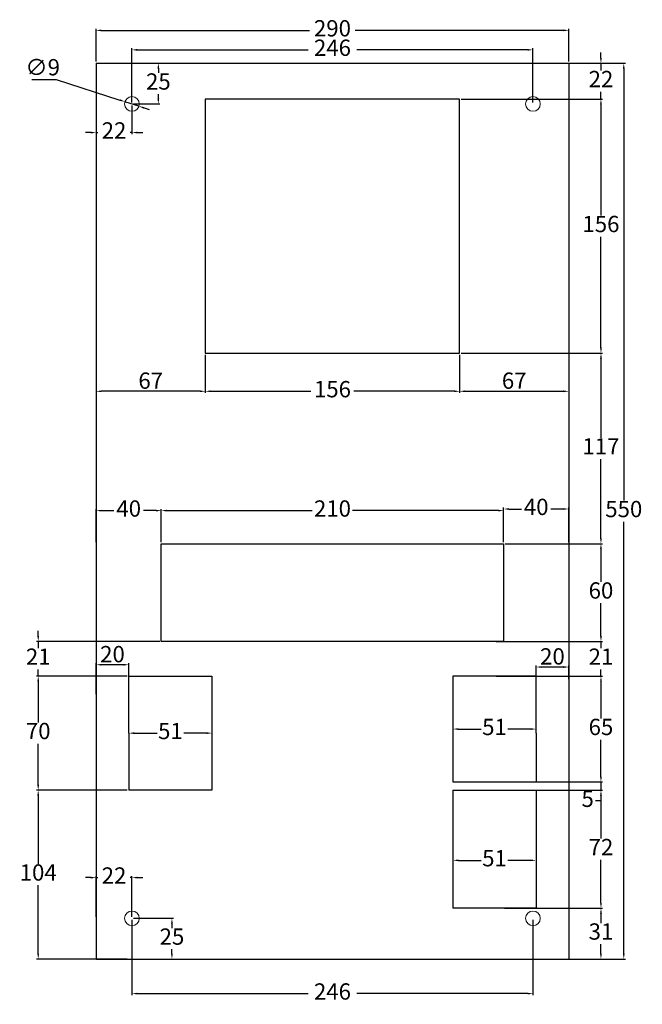
# Model space of a CAD drawing. Units: millimetres. Extents: x 386 to 768, y -28 to 577.
import ezdxf

# ---------------------------------------------------------------- set-up
doc = ezdxf.new("R2010")
doc.units = ezdxf.units.MM
doc.header["$PDSIZE"] = -1
doc.dimstyles.new('ISO-25', dxfattribs={"dimtxt": 2.5, "dimasz": 2.5, "dimexe": 1.25, "dimexo": 0.625, "dimtad": 1, "dimtxsty": 'Standard', "dimcen": 2.5, "dimadec": 0, "dimazin": 0, "dimtfac": 1, "dimtmove": 0, "dimatfit": 3, "dimfxl": 0, "dimarcsym": 0})

# ---------------------------------------------------------------- blocks, each defined once
blk = doc.blocks.new('*D1')
at = {"color": 0, "lineweight": -2, "transparency": 16777216}
for p, q in [((432.97, 551), (432.97, 571.18)), ((436.27, 570.18), (563.94, 570.18)), ((719.67, 570.18), (591.99, 570.18)), ((722.97, 551), (722.97, 571.18))]:
    blk.add_line(p, q, dxfattribs=at)
at = {"color": 0, "transparency": 16777216}
for points in [[(436.27, 570.73), (436.27, 569.63), (432.97, 570.18)], [(719.67, 570.73), (719.67, 569.63), (722.97, 570.18)]]:
    blk.add_solid(points, dxfattribs=at)
at = {"layer": 'Defpoints', "color": 0, "transparency": 16777216}
for p in [(432.97, 570.18), (432.97, 550), (722.97, 550)]:
    blk.add_point(p, dxfattribs=at)
at = {"color": 0, "transparency": 16777216, "insert": (577.97, 570.18), "char_height": 10, "attachment_point": 5}
blk.add_mtext('290', dxfattribs=at)
blk = doc.blocks.new('*D2')
at = {"color": 0, "lineweight": -2, "transparency": 16777216}
for p, q in [((723.97, 550), (757.69, 550)), ((756.69, 546.7), (756.69, 281.52)), ((756.69, 3.3), (756.69, 268.48)), ((723.97, 0), (757.69, 0))]:
    blk.add_line(p, q, dxfattribs=at)
at = {"color": 0, "transparency": 16777216}
for points in [[(756.14, 546.7), (757.24, 546.7), (756.69, 550)], [(756.14, 3.3), (757.24, 3.3), (756.69, 0)]]:
    blk.add_solid(points, dxfattribs=at)
at = {"layer": 'Defpoints', "color": 0, "transparency": 16777216}
for p in [(722.97, 550), (722.97, 0), (756.69, 0)]:
    blk.add_point(p, dxfattribs=at)
at = {"color": 0, "transparency": 16777216, "insert": (756.69, 275), "char_height": 10, "attachment_point": 5}
blk.add_mtext('550', dxfattribs=at)
blk = doc.blocks.new('*D3')
at = {"color": 0, "lineweight": -2, "transparency": 16777216}
for p, q in [((432.97, 524), (432.97, 506.44)), ((454.97, 524), (454.97, 506.44)), ((429.67, 507.44), (426.36, 507.44)), ((432.97, 507.44), (434.11, 507.44)), ((454.97, 507.44), (453.83, 507.44)), ((458.27, 507.44), (461.57, 507.44))]:
    blk.add_line(p, q, dxfattribs=at)
at = {"color": 0, "transparency": 16777216}
for points in [[(429.67, 507.99), (429.67, 506.89), (432.97, 507.44)], [(458.27, 507.99), (458.27, 506.89), (454.97, 507.44)]]:
    blk.add_solid(points, dxfattribs=at)
at = {"layer": 'Defpoints', "color": 0, "transparency": 16777216}
for p in [(432.97, 525), (454.97, 525), (432.97, 507.44)]:
    blk.add_point(p, dxfattribs=at)
at = {"color": 0, "transparency": 16777216, "insert": (443.97, 507.44), "char_height": 10, "attachment_point": 5}
blk.add_mtext('22', dxfattribs=at)
blk = doc.blocks.new('*D4')
at = {"color": 0, "lineweight": -2, "transparency": 16777216}
for p, q in [((455.97, 550), (472.15, 550)), ((471.15, 546.7), (471.15, 544.02)), ((471.15, 528.3), (471.15, 530.98)), ((455.97, 525), (472.15, 525))]:
    blk.add_line(p, q, dxfattribs=at)
at = {"color": 0, "transparency": 16777216}
for points in [[(470.6, 546.7), (471.7, 546.7), (471.15, 550)], [(470.6, 528.3), (471.7, 528.3), (471.15, 525)]]:
    blk.add_solid(points, dxfattribs=at)
at = {"layer": 'Defpoints', "color": 0, "transparency": 16777216}
for p in [(454.97, 550), (471.15, 550), (454.97, 525)]:
    blk.add_point(p, dxfattribs=at)
at = {"color": 0, "transparency": 16777216, "insert": (471.15, 537.5), "char_height": 10, "attachment_point": 5}
blk.add_mtext('25', dxfattribs=at)
blk = doc.blocks.new('*D5')
at = {"color": 0, "lineweight": -2, "transparency": 16777216}
for p, q in [((454.97, 526), (454.97, 559.22)), ((458.27, 558.22), (563.11, 558.22)), ((697.67, 558.22), (592.83, 558.22)), ((700.97, 526), (700.97, 559.22))]:
    blk.add_line(p, q, dxfattribs=at)
at = {"color": 0, "transparency": 16777216}
for points in [[(458.27, 558.77), (458.27, 557.67), (454.97, 558.22)], [(697.67, 558.77), (697.67, 557.67), (700.97, 558.22)]]:
    blk.add_solid(points, dxfattribs=at)
at = {"layer": 'Defpoints', "color": 0, "transparency": 16777216}
for p in [(700.97, 558.22), (454.97, 525), (700.97, 525)]:
    blk.add_point(p, dxfattribs=at)
at = {"color": 0, "transparency": 16777216, "insert": (577.97, 558.22), "char_height": 10, "attachment_point": 5}
blk.add_mtext('246', dxfattribs=at)
blk = doc.blocks.new('*D6')
at = {"color": 0, "lineweight": -2, "transparency": 16777216}
for p, q in [((499.97, 371), (499.97, 347.59)), ((655.97, 371), (655.97, 347.59)), ((503.27, 348.59), (564.78, 348.59)), ((652.67, 348.59), (591.16, 348.59))]:
    blk.add_line(p, q, dxfattribs=at)
at = {"color": 0, "transparency": 16777216}
for points in [[(503.27, 349.14), (503.27, 348.04), (499.97, 348.59)], [(652.67, 349.14), (652.67, 348.04), (655.97, 348.59)]]:
    blk.add_solid(points, dxfattribs=at)
at = {"layer": 'Defpoints', "color": 0, "transparency": 16777216}
for p in [(499.97, 372), (655.97, 372), (655.97, 348.59)]:
    blk.add_point(p, dxfattribs=at)
at = {"color": 0, "transparency": 16777216, "insert": (577.97, 348.59), "char_height": 10, "attachment_point": 5}
blk.add_mtext('156', dxfattribs=at)
blk = doc.blocks.new('*D7')
at = {"color": 0, "lineweight": -2, "transparency": 16777216}
for p, q in [((656.97, 528), (743.69, 528)), ((742.69, 524.7), (742.69, 456.52)), ((742.69, 375.3), (742.69, 443.48)), ((656.97, 372), (743.69, 372))]:
    blk.add_line(p, q, dxfattribs=at)
at = {"color": 0, "transparency": 16777216}
for points in [[(742.14, 524.7), (743.24, 524.7), (742.69, 528)], [(742.14, 375.3), (743.24, 375.3), (742.69, 372)]]:
    blk.add_solid(points, dxfattribs=at)
at = {"layer": 'Defpoints', "color": 0, "transparency": 16777216}
for p in [(655.97, 528), (742.69, 528), (655.97, 372)]:
    blk.add_point(p, dxfattribs=at)
at = {"color": 0, "transparency": 16777216, "insert": (742.69, 450), "char_height": 10, "attachment_point": 5}
blk.add_mtext('156', dxfattribs=at)
blk = doc.blocks.new('*D8')
at = {"color": 0, "lineweight": -2, "transparency": 16777216}
for p, q in [((742.69, 553.3), (742.69, 556.6)), ((656.97, 550), (743.69, 550)), ((742.69, 550), (742.69, 545.52)), ((742.69, 528), (742.69, 532.48)), ((656.97, 528), (743.69, 528)), ((742.69, 524.7), (742.69, 521.4))]:
    blk.add_line(p, q, dxfattribs=at)
at = {"color": 0, "transparency": 16777216}
for points in [[(742.14, 553.3), (743.24, 553.3), (742.69, 550)], [(742.14, 524.7), (743.24, 524.7), (742.69, 528)]]:
    blk.add_solid(points, dxfattribs=at)
at = {"layer": 'Defpoints', "color": 0, "transparency": 16777216}
for p in [(655.97, 550), (742.69, 550), (655.97, 528)]:
    blk.add_point(p, dxfattribs=at)
at = {"color": 0, "transparency": 16777216, "insert": (742.69, 539), "char_height": 10, "attachment_point": 5}
blk.add_mtext('22', dxfattribs=at)
blk = doc.blocks.new('*D9')
at = {"color": 0, "lineweight": -2, "transparency": 16777216}
for p, q in [((656.97, 372), (743.69, 372)), ((742.69, 368.7), (742.69, 320.02)), ((742.69, 258.3), (742.69, 306.98)), ((683.97, 255), (743.69, 255))]:
    blk.add_line(p, q, dxfattribs=at)
at = {"color": 0, "transparency": 16777216}
for points in [[(742.14, 368.7), (743.24, 368.7), (742.69, 372)], [(742.14, 258.3), (743.24, 258.3), (742.69, 255)]]:
    blk.add_solid(points, dxfattribs=at)
at = {"layer": 'Defpoints', "color": 0, "transparency": 16777216}
for p in [(655.97, 372), (682.97, 255), (742.69, 255)]:
    blk.add_point(p, dxfattribs=at)
at = {"color": 0, "transparency": 16777216, "insert": (742.69, 313.5), "char_height": 10, "attachment_point": 5}
blk.add_mtext('117', dxfattribs=at)
blk = doc.blocks.new('*D10')
at = {"color": 0, "lineweight": -2, "transparency": 16777216}
for p, q in [((683.97, 255), (743.69, 255)), ((742.69, 251.7), (742.69, 231.52)), ((742.69, 198.3), (742.69, 218.48)), ((683.97, 195), (743.69, 195))]:
    blk.add_line(p, q, dxfattribs=at)
at = {"color": 0, "transparency": 16777216}
for points in [[(742.14, 251.7), (743.24, 251.7), (742.69, 255)], [(742.14, 198.3), (743.24, 198.3), (742.69, 195)]]:
    blk.add_solid(points, dxfattribs=at)
at = {"layer": 'Defpoints', "color": 0, "transparency": 16777216}
for p in [(682.97, 255), (682.97, 195), (742.69, 195)]:
    blk.add_point(p, dxfattribs=at)
at = {"color": 0, "transparency": 16777216, "insert": (742.69, 225), "char_height": 10, "attachment_point": 5}
blk.add_mtext('60', dxfattribs=at)
blk = doc.blocks.new('*D11')
at = {"color": 0, "lineweight": -2, "transparency": 16777216}
for p, q in [((742.69, 198.3), (742.69, 201.6)), ((678.38, 195), (743.69, 195)), ((742.69, 195), (742.69, 190.88)), ((742.69, 173.71), (742.69, 177.83)), ((678.38, 173.71), (743.69, 173.71)), ((742.69, 170.41), (742.69, 167.1))]:
    blk.add_line(p, q, dxfattribs=at)
at = {"color": 0, "transparency": 16777216}
for points in [[(742.14, 198.3), (743.24, 198.3), (742.69, 195)], [(742.14, 170.41), (743.24, 170.41), (742.69, 173.71)]]:
    blk.add_solid(points, dxfattribs=at)
at = {"layer": 'Defpoints', "color": 0, "transparency": 16777216}
for p in [(677.38, 195), (742.69, 195), (677.38, 173.71)]:
    blk.add_point(p, dxfattribs=at)
at = {"color": 0, "transparency": 16777216, "insert": (742.69, 184.35), "char_height": 10, "attachment_point": 5}
blk.add_mtext('21', dxfattribs=at)
blk = doc.blocks.new('*D12')
at = {"color": 0, "lineweight": -2, "transparency": 16777216}
for p, q in [((692.52, 173.71), (743.69, 173.71)), ((742.69, 170.41), (742.69, 147.73)), ((742.69, 112.01), (742.69, 134.68)), ((690.39, 108.71), (743.69, 108.71))]:
    blk.add_line(p, q, dxfattribs=at)
at = {"color": 0, "transparency": 16777216}
for points in [[(742.14, 170.41), (743.24, 170.41), (742.69, 173.71)], [(742.14, 112.01), (743.24, 112.01), (742.69, 108.71)]]:
    blk.add_solid(points, dxfattribs=at)
at = {"layer": 'Defpoints', "color": 0, "transparency": 16777216}
for p in [(691.52, 173.71), (689.39, 108.71), (742.69, 108.71)]:
    blk.add_point(p, dxfattribs=at)
at = {"color": 0, "transparency": 16777216, "insert": (742.69, 141.21), "char_height": 10, "attachment_point": 5}
blk.add_mtext('65', dxfattribs=at)
blk = doc.blocks.new('*D13')
at = {"color": 0, "lineweight": -2, "transparency": 16777216}
for p, q in [((742.69, 112.01), (742.69, 115.31)), ((687.8, 108.71), (743.69, 108.71)), ((687.8, 103.71), (743.69, 103.71)), ((742.69, 108.71), (742.69, 103.71)), ((742.69, 97.1), (739.38, 97.1)), ((742.69, 100.41), (742.69, 97.1))]:
    blk.add_line(p, q, dxfattribs=at)
at = {"color": 0, "transparency": 16777216}
for points in [[(742.14, 112.01), (743.24, 112.01), (742.69, 108.71)], [(742.14, 100.41), (743.24, 100.41), (742.69, 103.71)]]:
    blk.add_solid(points, dxfattribs=at)
at = {"layer": 'Defpoints', "color": 0, "transparency": 16777216}
for p in [(686.8, 108.71), (686.8, 103.71), (742.69, 103.71)]:
    blk.add_point(p, dxfattribs=at)
at = {"color": 0, "transparency": 16777216, "insert": (734.53, 97.1), "char_height": 10, "attachment_point": 5}
blk.add_mtext('5', dxfattribs=at)
blk = doc.blocks.new('*D14')
at = {"color": 0, "lineweight": -2, "transparency": 16777216}
for p, q in [((688.8, 103.71), (743.69, 103.71)), ((742.69, 100.41), (742.69, 73.98)), ((742.69, 34.51), (742.69, 60.93)), ((688.8, 31.21), (743.69, 31.21))]:
    blk.add_line(p, q, dxfattribs=at)
at = {"color": 0, "transparency": 16777216}
for points in [[(742.14, 100.41), (743.24, 100.41), (742.69, 103.71)], [(742.14, 34.51), (743.24, 34.51), (742.69, 31.21)]]:
    blk.add_solid(points, dxfattribs=at)
at = {"layer": 'Defpoints', "color": 0, "transparency": 16777216}
for p in [(687.8, 103.71), (687.8, 31.21), (742.69, 31.21)]:
    blk.add_point(p, dxfattribs=at)
at = {"color": 0, "transparency": 16777216, "insert": (742.69, 67.46), "char_height": 10, "attachment_point": 5}
blk.add_mtext('72', dxfattribs=at)
blk = doc.blocks.new('*D15')
at = {"color": 0, "lineweight": -2, "transparency": 16777216}
for p, q in [((683.57, 31.21), (743.69, 31.21)), ((742.69, 27.91), (742.69, 22.13)), ((742.69, 3.3), (742.69, 9.08)), ((683.57, 0), (743.69, 0))]:
    blk.add_line(p, q, dxfattribs=at)
at = {"color": 0, "transparency": 16777216}
for points in [[(742.14, 27.91), (743.24, 27.91), (742.69, 31.21)], [(742.14, 3.3), (743.24, 3.3), (742.69, 0)]]:
    blk.add_solid(points, dxfattribs=at)
at = {"layer": 'Defpoints', "color": 0, "transparency": 16777216}
for p in [(682.57, 31.21), (682.57, 0), (742.69, 0)]:
    blk.add_point(p, dxfattribs=at)
at = {"color": 0, "transparency": 16777216, "insert": (742.69, 15.6), "char_height": 10, "attachment_point": 5}
blk.add_mtext('31', dxfattribs=at)
blk = doc.blocks.new('*D16')
at = {"color": 0, "lineweight": -2, "transparency": 16777216}
for p, q in [((472.97, 256), (472.97, 276.32)), ((476.27, 275.32), (565.61, 275.32)), ((679.67, 275.32), (590.33, 275.32)), ((682.97, 256), (682.97, 276.32))]:
    blk.add_line(p, q, dxfattribs=at)
at = {"color": 0, "transparency": 16777216}
for points in [[(476.27, 275.87), (476.27, 274.77), (472.97, 275.32)], [(679.67, 275.87), (679.67, 274.77), (682.97, 275.32)]]:
    blk.add_solid(points, dxfattribs=at)
at = {"layer": 'Defpoints', "color": 0, "transparency": 16777216}
for p in [(682.97, 275.32), (472.97, 255), (682.97, 255)]:
    blk.add_point(p, dxfattribs=at)
at = {"color": 0, "transparency": 16777216, "insert": (577.97, 275.32), "char_height": 10, "attachment_point": 5}
blk.add_mtext('210', dxfattribs=at)
blk = doc.blocks.new('*D17')
at = {"color": 0, "lineweight": -2, "transparency": 16777216}
for p, q in [((682.97, 256), (682.97, 277.32)), ((686.27, 276.32), (693.94, 276.32)), ((719.67, 276.32), (711.99, 276.32)), ((722.97, 256), (722.97, 277.32))]:
    blk.add_line(p, q, dxfattribs=at)
at = {"color": 0, "transparency": 16777216}
for points in [[(686.27, 276.87), (686.27, 275.77), (682.97, 276.32)], [(719.67, 276.87), (719.67, 275.77), (722.97, 276.32)]]:
    blk.add_solid(points, dxfattribs=at)
at = {"layer": 'Defpoints', "color": 0, "transparency": 16777216}
for p in [(722.97, 276.32), (682.97, 255), (722.97, 255)]:
    blk.add_point(p, dxfattribs=at)
at = {"color": 0, "transparency": 16777216, "insert": (702.97, 276.32), "char_height": 10, "attachment_point": 5}
blk.add_mtext('40', dxfattribs=at)
blk = doc.blocks.new('*D18')
at = {"color": 0, "lineweight": -2, "transparency": 16777216}
for p, q in [((432.97, 256), (432.97, 276.32)), ((436.27, 275.32), (443.94, 275.32)), ((469.67, 275.32), (461.99, 275.32)), ((472.97, 256), (472.97, 276.32))]:
    blk.add_line(p, q, dxfattribs=at)
at = {"color": 0, "transparency": 16777216}
for points in [[(436.27, 275.87), (436.27, 274.77), (432.97, 275.32)], [(469.67, 275.87), (469.67, 274.77), (472.97, 275.32)]]:
    blk.add_solid(points, dxfattribs=at)
at = {"layer": 'Defpoints', "color": 0, "transparency": 16777216}
for p in [(432.97, 275.32), (432.97, 255), (472.97, 255)]:
    blk.add_point(p, dxfattribs=at)
at = {"color": 0, "transparency": 16777216, "insert": (452.97, 275.32), "char_height": 10, "attachment_point": 5}
blk.add_mtext('40', dxfattribs=at)
blk = doc.blocks.new('*D19')
at = {"color": 0, "lineweight": -2, "transparency": 16777216}
for p, q in [((452.06, 103.71), (396.45, 103.71)), ((397.45, 100.41), (397.45, 58.38)), ((397.45, 3.3), (397.45, 45.33)), ((452.06, 0), (396.45, 0))]:
    blk.add_line(p, q, dxfattribs=at)
at = {"color": 0, "transparency": 16777216}
for points in [[(396.9, 100.41), (398, 100.41), (397.45, 103.71)], [(396.9, 3.3), (398, 3.3), (397.45, 0)]]:
    blk.add_solid(points, dxfattribs=at)
at = {"layer": 'Defpoints', "color": 0, "transparency": 16777216}
for p in [(453.06, 103.71), (397.45, 0), (453.06, 0)]:
    blk.add_point(p, dxfattribs=at)
at = {"color": 0, "transparency": 16777216, "insert": (397.45, 51.85), "char_height": 10, "attachment_point": 5}
blk.add_mtext('104', dxfattribs=at)
blk = doc.blocks.new('*D20')
at = {"color": 0, "lineweight": -2, "transparency": 16777216}
for p, q in [((452.06, 173.71), (396.45, 173.71)), ((397.45, 170.41), (397.45, 145.23)), ((397.45, 107.01), (397.45, 132.18)), ((452.06, 103.71), (396.45, 103.71))]:
    blk.add_line(p, q, dxfattribs=at)
at = {"color": 0, "transparency": 16777216}
for points in [[(396.9, 170.41), (398, 170.41), (397.45, 173.71)], [(396.9, 107.01), (398, 107.01), (397.45, 103.71)]]:
    blk.add_solid(points, dxfattribs=at)
at = {"layer": 'Defpoints', "color": 0, "transparency": 16777216}
for p in [(453.06, 173.71), (397.45, 103.71), (453.06, 103.71)]:
    blk.add_point(p, dxfattribs=at)
at = {"color": 0, "transparency": 16777216, "insert": (397.45, 138.71), "char_height": 10, "attachment_point": 5}
blk.add_mtext('70', dxfattribs=at)
blk = doc.blocks.new('*D21')
at = {"color": 0, "lineweight": -2, "transparency": 16777216}
for p, q in [((397.45, 198.3), (397.45, 201.6)), ((471.97, 195), (396.45, 195)), ((397.45, 195), (397.45, 190.88)), ((397.45, 173.71), (397.45, 177.83)), ((452.06, 173.71), (396.45, 173.71)), ((397.45, 170.41), (397.45, 167.1))]:
    blk.add_line(p, q, dxfattribs=at)
at = {"color": 0, "transparency": 16777216}
for points in [[(396.9, 198.3), (398, 198.3), (397.45, 195)], [(396.9, 170.41), (398, 170.41), (397.45, 173.71)]]:
    blk.add_solid(points, dxfattribs=at)
at = {"layer": 'Defpoints', "color": 0, "transparency": 16777216}
for p in [(472.97, 195), (397.45, 173.71), (453.06, 173.71)]:
    blk.add_point(p, dxfattribs=at)
at = {"color": 0, "transparency": 16777216, "insert": (397.45, 184.35), "char_height": 10, "attachment_point": 5}
blk.add_mtext('21', dxfattribs=at)
blk = doc.blocks.new('*D22')
at = {"color": 0, "lineweight": -2, "transparency": 16777216}
for p, q in [((455.97, 25), (480.49, 25)), ((479.49, 21.7), (479.49, 19.02)), ((479.49, 3.3), (479.49, 5.98)), ((455.97, 0), (480.49, 0))]:
    blk.add_line(p, q, dxfattribs=at)
at = {"color": 0, "transparency": 16777216}
for points in [[(478.94, 21.7), (480.04, 21.7), (479.49, 25)], [(478.94, 3.3), (480.04, 3.3), (479.49, 0)]]:
    blk.add_solid(points, dxfattribs=at)
at = {"layer": 'Defpoints', "color": 0, "transparency": 16777216}
for p in [(454.97, 25), (454.97, 0), (479.49, 0)]:
    blk.add_point(p, dxfattribs=at)
at = {"color": 0, "transparency": 16777216, "insert": (479.49, 12.5), "char_height": 10, "attachment_point": 5}
blk.add_mtext('25', dxfattribs=at)
blk = doc.blocks.new('*D23')
at = {"color": 0, "lineweight": -2, "transparency": 16777216}
for p, q in [((429.67, 49.99), (426.36, 49.99)), ((432.97, 26), (432.97, 50.99)), ((432.97, 49.99), (434.11, 49.99)), ((454.97, 49.99), (453.83, 49.99)), ((454.97, 26), (454.97, 50.99)), ((458.27, 49.99), (461.57, 49.99))]:
    blk.add_line(p, q, dxfattribs=at)
at = {"color": 0, "transparency": 16777216}
for points in [[(429.67, 50.54), (429.67, 49.44), (432.97, 49.99)], [(458.27, 50.54), (458.27, 49.44), (454.97, 49.99)]]:
    blk.add_solid(points, dxfattribs=at)
at = {"layer": 'Defpoints', "color": 0, "transparency": 16777216}
for p in [(432.97, 49.99), (432.97, 25), (454.97, 25)]:
    blk.add_point(p, dxfattribs=at)
at = {"color": 0, "transparency": 16777216, "insert": (443.97, 49.99), "char_height": 10, "attachment_point": 5}
blk.add_mtext('22', dxfattribs=at)
blk = doc.blocks.new('*D24')
at = {"color": 0, "lineweight": -2, "transparency": 16777216}
for p, q in [((454.97, 24), (454.97, -22.22)), ((700.97, 24), (700.97, -22.22)), ((458.27, -21.22), (563.11, -21.22)), ((697.67, -21.22), (592.83, -21.22))]:
    blk.add_line(p, q, dxfattribs=at)
at = {"color": 0, "transparency": 16777216}
for points in [[(458.27, -20.67), (458.27, -21.77), (454.97, -21.22)], [(697.67, -20.67), (697.67, -21.77), (700.97, -21.22)]]:
    blk.add_solid(points, dxfattribs=at)
at = {"layer": 'Defpoints', "color": 0, "transparency": 16777216}
for p in [(454.97, 25), (700.97, 25), (700.97, -21.22)]:
    blk.add_point(p, dxfattribs=at)
at = {"color": 0, "transparency": 16777216, "insert": (577.97, -21.22), "char_height": 10, "attachment_point": 5}
blk.add_mtext('246', dxfattribs=at)
blk = doc.blocks.new('*D25')
at = {"color": 0, "lineweight": -2, "transparency": 16777216}
for p, q in [((651.88, 60.84), (651.88, 59.61)), ((655.18, 60.61), (669.19, 60.61)), ((699.58, 60.61), (685.57, 60.61)), ((702.88, 60.84), (702.88, 59.61))]:
    blk.add_line(p, q, dxfattribs=at)
at = {"color": 0, "transparency": 16777216}
for points in [[(655.18, 61.16), (655.18, 60.06), (651.88, 60.61)], [(699.58, 61.16), (699.58, 60.06), (702.88, 60.61)]]:
    blk.add_solid(points, dxfattribs=at)
at = {"layer": 'Defpoints', "color": 0, "transparency": 16777216}
for p in [(651.88, 61.84), (702.88, 61.84), (702.88, 60.61)]:
    blk.add_point(p, dxfattribs=at)
at = {"color": 0, "transparency": 16777216, "insert": (677.38, 60.61), "char_height": 10, "attachment_point": 5}
blk.add_mtext('51', dxfattribs=at)
blk = doc.blocks.new('*D26')
at = {"color": 0, "lineweight": -2, "transparency": 16777216}
for p, q in [((655.18, 141.21), (669.19, 141.21)), ((699.58, 141.21), (685.57, 141.21))]:
    blk.add_line(p, q, dxfattribs=at)
at = {"color": 0, "transparency": 16777216}
for points in [[(655.18, 141.76), (655.18, 140.66), (651.88, 141.21)], [(699.58, 141.76), (699.58, 140.66), (702.88, 141.21)]]:
    blk.add_solid(points, dxfattribs=at)
at = {"layer": 'Defpoints', "color": 0, "transparency": 16777216}
for p in [(651.88, 141.21), (702.88, 141.21), (702.88, 141.21)]:
    blk.add_point(p, dxfattribs=at)
at = {"color": 0, "transparency": 16777216, "insert": (677.38, 141.21), "char_height": 10, "attachment_point": 5}
blk.add_mtext('51', dxfattribs=at)
blk = doc.blocks.new('*D27')
at = {"color": 0, "lineweight": -2, "transparency": 16777216}
for p, q in [((456.36, 138.71), (470.37, 138.71)), ((500.75, 138.71), (486.75, 138.71))]:
    blk.add_line(p, q, dxfattribs=at)
at = {"color": 0, "transparency": 16777216}
for points in [[(456.36, 139.26), (456.36, 138.16), (453.06, 138.71)], [(500.75, 139.26), (500.75, 138.16), (504.06, 138.71)]]:
    blk.add_solid(points, dxfattribs=at)
at = {"layer": 'Defpoints', "color": 0, "transparency": 16777216}
for p in [(453.06, 138.71), (504.06, 138.71), (504.06, 138.71)]:
    blk.add_point(p, dxfattribs=at)
at = {"color": 0, "transparency": 16777216, "insert": (478.56, 138.71), "char_height": 10, "attachment_point": 5}
blk.add_mtext('51', dxfattribs=at)
blk = doc.blocks.new('*D28')
at = {"color": 0, "lineweight": -2, "transparency": 16777216}
for p, q in [((702.88, 171.9), (702.88, 180.29)), ((719.67, 179.29), (706.18, 179.29)), ((722.97, 171.9), (722.97, 180.29))]:
    blk.add_line(p, q, dxfattribs=at)
at = {"color": 0, "transparency": 16777216}
for points in [[(706.18, 179.84), (706.18, 178.74), (702.88, 179.29)], [(719.67, 179.84), (719.67, 178.74), (722.97, 179.29)]]:
    blk.add_solid(points, dxfattribs=at)
at = {"layer": 'Defpoints', "color": 0, "transparency": 16777216}
for p in [(702.88, 179.29), (702.88, 170.9), (722.97, 170.9)]:
    blk.add_point(p, dxfattribs=at)
at = {"color": 0, "transparency": 16777216, "insert": (712.92, 185.82), "char_height": 3.5, "attachment_point": 5}
blk.add_mtext('{\\H2.8571x;20}', dxfattribs=at)
blk = doc.blocks.new('*D29')
at = {"color": 0, "lineweight": -2, "transparency": 16777216}
for p, q in [((432.97, 162.59), (432.97, 181.69)), ((453.06, 160.28), (453.06, 181.69)), ((449.75, 180.69), (436.27, 180.69))]:
    blk.add_line(p, q, dxfattribs=at)
at = {"color": 0, "transparency": 16777216}
for points in [[(436.27, 181.24), (436.27, 180.14), (432.97, 180.69)], [(449.75, 181.24), (449.75, 180.14), (453.06, 180.69)]]:
    blk.add_solid(points, dxfattribs=at)
at = {"layer": 'Defpoints', "color": 0, "transparency": 16777216}
for p in [(432.97, 180.69), (432.97, 161.59), (453.06, 159.28)]:
    blk.add_point(p, dxfattribs=at)
at = {"color": 0, "transparency": 16777216, "insert": (443.01, 187.22), "char_height": 3.5, "attachment_point": 5}
blk.add_mtext('{\\H2.8571x;20}', dxfattribs=at)
blk = doc.blocks.new('*D30')
at = {"color": 0, "lineweight": -2, "transparency": 16777216}
for p, q in [((655.97, 371), (655.97, 347.59)), ((722.97, 371), (722.97, 347.59)), ((659.27, 348.59), (719.67, 348.59))]:
    blk.add_line(p, q, dxfattribs=at)
at = {"color": 0, "transparency": 16777216}
for points in [[(659.27, 349.14), (659.27, 348.04), (655.97, 348.59)], [(719.67, 349.14), (719.67, 348.04), (722.97, 348.59)]]:
    blk.add_solid(points, dxfattribs=at)
at = {"layer": 'Defpoints', "color": 0, "transparency": 16777216}
for p in [(655.97, 372), (722.97, 372), (722.97, 348.59)]:
    blk.add_point(p, dxfattribs=at)
at = {"color": 0, "transparency": 16777216, "insert": (689.47, 355.12), "char_height": 3.5, "attachment_point": 5}
blk.add_mtext('{\\H2.8571x;67}', dxfattribs=at)
blk = doc.blocks.new('*D31')
at = {"color": 0, "lineweight": -2, "transparency": 16777216}
for p, q in [((432.97, 371), (432.97, 347.59)), ((499.97, 371), (499.97, 347.59)), ((496.67, 348.59), (436.27, 348.59))]:
    blk.add_line(p, q, dxfattribs=at)
at = {"color": 0, "transparency": 16777216}
for points in [[(436.27, 349.14), (436.27, 348.04), (432.97, 348.59)], [(496.67, 349.14), (496.67, 348.04), (499.97, 348.59)]]:
    blk.add_solid(points, dxfattribs=at)
at = {"layer": 'Defpoints', "color": 0, "transparency": 16777216}
for p in [(432.97, 372), (499.97, 372), (432.97, 348.59)]:
    blk.add_point(p, dxfattribs=at)
at = {"color": 0, "transparency": 16777216, "insert": (466.47, 355.12), "char_height": 3.5, "attachment_point": 5}
blk.add_mtext('{\\H2.8571x;67}', dxfattribs=at)

msp = doc.modelspace()

# ---------------------------------------------------------------- linework, layer by layer
at = {"color": 7, "linetype": 'Continuous', "lineweight": 30}
for p, q in [((432.968, 550), (722.968, 550)), ((432.968, 550), (432.968, 0)), ((722.968, 550), (722.968, 0)), ((432.968, 0), (722.968, 0))]:
    msp.add_line(p, q, dxfattribs=at)
for p, q in [((393.486, 540.033), (408.427, 540.033)), ((408.427, 540.033), (447.544, 527.398)), ((459.25, 523.617), (450.686, 526.383)), ((462.392, 522.602), (465.535, 521.587)), ((453.056, 173.708), (504.056, 173.708)), ((453.056, 138.708), (453.056, 173.708)), ((504.056, 173.708), (504.056, 103.708)), ((702.88, 173.708), (651.88, 173.708)), ((651.88, 173.708), (651.88, 108.708)), ((702.88, 138.708), (702.88, 173.708)), ((453.056, 138.708), (453.056, 103.708)), ((702.88, 138.708), (702.88, 108.708)), ((504.056, 103.708), (453.056, 103.708)), ((651.88, 108.708), (702.88, 108.708)), ((651.88, 103.708), (702.88, 103.708)), ((651.88, 103.708), (651.88, 31.21)), ((702.88, 103.708), (702.88, 31.21)), ((702.88, 31.21), (651.88, 31.21))]:
    msp.add_line(p, q)
for points in [[(499.968, 372), (655.968, 372), (655.968, 528), (499.968, 528)], [(472.968, 255), (682.968, 255), (682.968, 195), (472.968, 195)]]:
    msp.add_lwpolyline(points, close=True)
at = {"color": 7, "linetype": 'Continuous', "lineweight": 15}
for centre in [(454.968, 525), (700.968, 525), (454.968, 25), (700.968, 25)]:
    msp.add_circle(centre, 4.5, dxfattribs=at)
for points in [[(447.713, 527.922), (447.375, 526.874), (450.686, 526.383)], [(462.562, 523.126), (462.223, 522.078), (459.25, 523.617)]]:
    msp.add_solid(points)

# ---------------------------------------------------------------- texts
at = {"insert": (400.195, 546.263), "char_height": 10, "attachment_point": 5}
msp.add_mtext('∅9', dxfattribs=at)

# ---------------------------------------------------------------- dimensions: what is measured, and where the dimension line sits
for base, p1, p2, picture, middle in [((432.968, 570.181), (722.968, 550), (432.968, 550), '*D1', (577.968, 570.181)), ((700.968, 558.215), (454.968, 525), (700.968, 525), '*D5', (577.968, 558.215)), ((432.968, 507.436), (454.968, 525), (432.968, 525), '*D3', (443.968, 507.436)), ((655.968, 348.591), (499.968, 372), (655.968, 372), '*D6', (577.968, 348.591)), ((432.968, 275.319), (472.968, 255), (432.968, 255), '*D18', (452.968, 275.319)), ((682.968, 275.319), (472.968, 255), (682.968, 255), '*D16', (577.968, 275.319)), ((722.968, 276.319), (682.968, 255), (722.968, 255), '*D17', (702.968, 276.319)), ((504.056, 138.708), (453.056, 138.708), (504.056, 138.708), '*D27', (478.556, 138.708)), ((702.88, 141.208), (651.88, 141.208), (702.88, 141.208), '*D26', (677.38, 141.208)), ((702.88, 60.61), (651.88, 61.835), (702.88, 61.835), '*D25', (677.38, 60.61)), ((432.968, 49.992), (454.968, 25), (432.968, 25), '*D23', (443.968, 49.992)), ((700.968, -21.224), (454.968, 25), (700.968, 25), '*D24', (577.968, -21.224))]:
    dim = msp.add_linear_dim(base=base, p1=p1, p2=p2, dimstyle='ISO-25', override={"dimtxt": 10, "dimasz": 3.302, "dimexe": 1, "dimexo": 1, "dimgap": 1.524, "dimtad": 0, "dimtih": 1, "dimtoh": 1, "dimdec": 0, "dimzin": 0, "dimadec": 2, "dimtzin": 0})
    dim.commit()
    dim.dimension.update_dxf_attribs({"geometry": picture, "text_midpoint": middle})
for base, p1, p2, picture, middle in [((742.686, 550), (655.968, 528), (655.968, 550), '*D8', (742.686, 539)), ((471.153, 550), (454.968, 525), (454.968, 550), '*D4', (471.153, 537.5)), ((756.691, 0), (722.968, 550), (722.968, 0), '*D2', (756.691, 275)), ((742.686, 528), (655.968, 372), (655.968, 528), '*D7', (742.686, 450)), ((742.686, 255), (655.968, 372), (682.968, 255), '*D9', (742.686, 313.5)), ((742.686, 195), (682.968, 255), (682.968, 195), '*D10', (742.686, 225)), ((397.452, 173.708), (472.968, 195), (453.056, 173.708), '*D21', (397.452, 184.354)), ((742.686, 195), (677.38, 173.708), (677.38, 195), '*D11', (742.686, 184.354)), ((397.452, 103.708), (453.056, 173.708), (453.056, 103.708), '*D20', (397.452, 138.708)), ((742.686, 108.708), (691.519, 173.708), (689.385, 108.708), '*D12', (742.686, 141.208)), ((742.686, 103.708), (686.8, 108.708), (686.8, 103.708), '*D13', (734.527, 97.104)), ((397.452, 0), (453.056, 103.708), (453.056, 0), '*D19', (397.452, 51.854)), ((742.686, 31.21), (687.8, 103.708), (687.8, 31.21), '*D14', (742.686, 67.459)), ((742.686, 0), (682.574, 31.21), (682.574, 0), '*D15', (742.686, 15.605)), ((479.49, 0), (454.968, 25), (454.968, 0), '*D22', (479.49, 12.5))]:
    dim = msp.add_linear_dim(base=base, p1=p1, p2=p2, angle=90, dimstyle='ISO-25', override={"dimtxt": 10, "dimasz": 3.302, "dimexe": 1, "dimexo": 1, "dimgap": 1.524, "dimtad": 0, "dimtih": 1, "dimtoh": 1, "dimdec": 0, "dimzin": 0, "dimadec": 2, "dimtzin": 0})
    dim.commit()
    dim.dimension.update_dxf_attribs({"geometry": picture, "text_midpoint": middle})
dim = msp.add_linear_dim(base=(432.968, 348.591), p1=(499.968, 372), p2=(432.968, 372), angle=180, text='{\\H2.8571x;67}', dimstyle='ISO-25', override={"dimtxt": 3.5, "dimasz": 3.302, "dimexe": 1, "dimexo": 1, "dimgap": 1.524, "dimtih": 1, "dimtoh": 1, "dimzin": 0, "dimadec": 2, "dimtzin": 0})
dim.commit()
dim.dimension.update_dxf_attribs({"geometry": '*D31', "text_midpoint": (466.468, 355.115)})
for base, p1, p2, text, picture, middle in [((722.968, 348.591), (655.968, 372), (722.968, 372), '{\\H2.8571x;67}', '*D30', (689.468, 355.115)), ((432.968, 180.693), (453.056, 159.275), (432.968, 161.591), '{\\H2.8571x;20}', '*D29', (443.012, 187.217)), ((702.88, 179.292), (722.968, 170.897), (702.88, 170.897), '{\\H2.8571x;20}', '*D28', (712.924, 185.815))]:
    dim = msp.add_linear_dim(base=base, p1=p1, p2=p2, text=text, dimstyle='ISO-25', override={"dimtxt": 3.5, "dimasz": 3.302, "dimexe": 1, "dimexo": 1, "dimgap": 1.524, "dimtih": 1, "dimtoh": 1, "dimzin": 0, "dimadec": 2, "dimtzin": 0})
    dim.commit()
    dim.dimension.update_dxf_attribs({"geometry": picture, "text_midpoint": middle})

doc.saveas('drawing.dxf')
